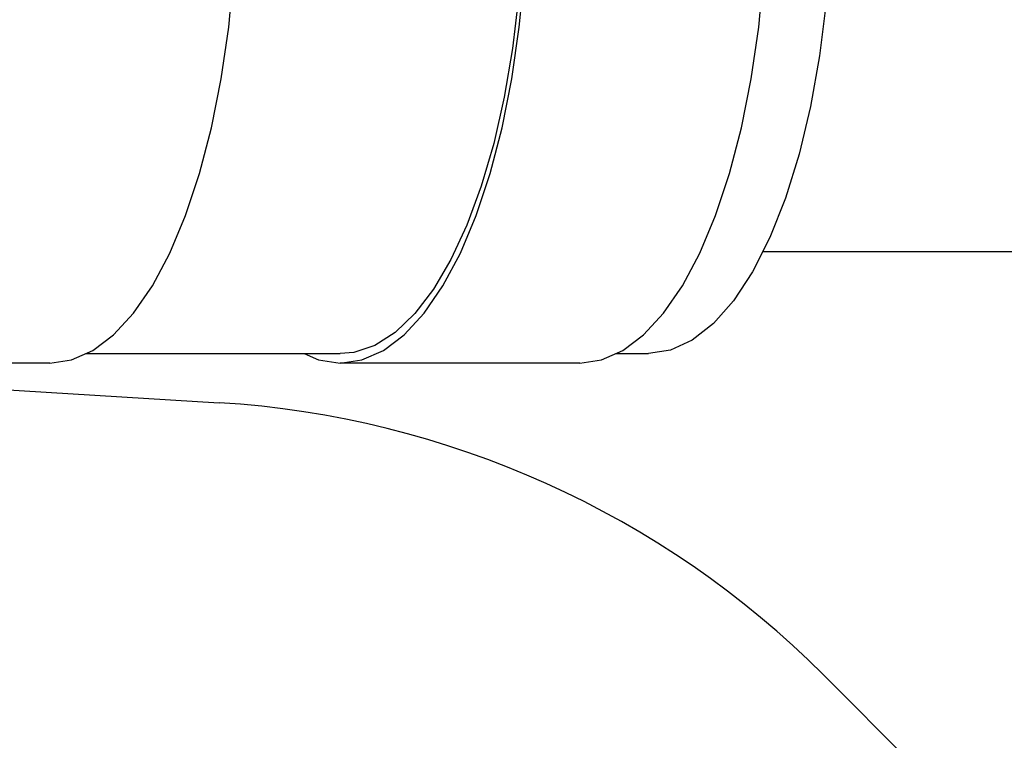
# Model space of a CAD drawing. Units: inches. Extents: x 11 to 407, y 4 to 292.
# Drawn here: x 29 to 34, y 166 to 169 of the extents above; entities that cross this region are included whole.
import ezdxf

# ---------------------------------------------------------------- set-up
doc = ezdxf.new("R2010")
doc.units = ezdxf.units.IN
doc.header["$MEASUREMENT"] = 0
doc.layers.add('M1', color=7, linetype='Continuous')

msp = doc.modelspace()

# ---------------------------------------------------------------- linework, layer by layer
at = {"layer": 'M1'}
for p, q in [((31.5674, 169.2402), (31.5935, 169.518)), ((31.5633, 169.3952), (31.5321, 169.1298)), ((33.1672, 169.3687), (33.1329, 169.0915)), ((30.0528, 169.2402), (30.0602, 169.3193)), ((32.8158, 169.2402), (32.8233, 169.3193)), ((30.014, 168.9719), (30.0528, 169.2402)), ((31.5287, 168.9719), (31.5674, 169.2402)), ((32.7771, 168.9719), (32.8158, 169.2402)), ((31.5321, 169.1298), (31.4891, 168.8752)), ((33.1329, 169.0915), (33.0857, 168.8266)), ((29.9632, 168.7168), (30.014, 168.9719)), ((31.4779, 168.7168), (31.5287, 168.9719)), ((32.7263, 168.7168), (32.7771, 168.9719)), ((31.4891, 168.8752), (31.4347, 168.6348)), ((33.0857, 168.8266), (33.0261, 168.5781)), ((29.901, 168.4783), (29.9632, 168.7168)), ((31.4156, 168.4783), (31.4779, 168.7168)), ((32.6641, 168.4783), (32.7263, 168.7168)), ((31.4347, 168.6348), (31.3697, 168.4117)), ((33.0261, 168.5781), (32.955, 168.3495)), ((29.8282, 168.2596), (29.901, 168.4783)), ((31.3428, 168.2596), (31.4156, 168.4783)), ((32.5913, 168.2596), (32.6641, 168.4783)), ((31.3697, 168.4117), (31.295, 168.2089)), ((32.955, 168.3495), (32.8736, 168.1441)), ((29.7458, 168.0636), (29.8282, 168.2596)), ((31.2605, 168.0636), (31.3428, 168.2596)), ((32.5089, 168.0636), (32.5913, 168.2596)), ((31.295, 168.2089), (31.2115, 168.0291)), ((32.8736, 168.1441), (32.7829, 167.965)), ((29.655, 167.8932), (29.7458, 168.0636)), ((31.1696, 167.8932), (31.2605, 168.0636)), ((32.4181, 167.8932), (32.5089, 168.0636)), ((35.5961, 168.0693), (32.8357, 168.0693)), ((31.2115, 168.0291), (31.1204, 167.8746)), ((32.7829, 167.965), (32.6843, 167.8148)), ((29.5569, 167.7504), (29.655, 167.8932)), ((31.1204, 167.8746), (31.0229, 167.7476)), ((31.0716, 167.7504), (31.1696, 167.8932)), ((32.32, 167.7504), (32.4181, 167.8932)), ((32.6843, 167.8148), (32.5793, 167.6956)), ((29.4529, 167.6373), (29.5569, 167.7504)), ((31.0229, 167.7476), (30.9202, 167.6497)), ((30.9676, 167.6373), (31.0716, 167.7504)), ((32.216, 167.6373), (32.32, 167.7504)), ((32.5793, 167.6956), (32.4693, 167.6092)), ((30.9202, 167.6497), (30.8138, 167.5821)), ((29.3445, 167.5555), (29.4529, 167.6373)), ((30.8591, 167.5555), (30.9676, 167.6373)), ((32.1075, 167.5555), (32.216, 167.6373)), ((32.4693, 167.6092), (32.356, 167.5568)), ((29.2329, 167.5059), (29.3445, 167.5555)), ((29.3081, 167.5393), (30.6345, 167.5393)), ((30.4464, 167.5393), (30.5215, 167.5059)), ((30.7049, 167.5458), (30.6345, 167.5393)), ((30.8138, 167.5821), (30.7049, 167.5458)), ((30.7476, 167.5059), (30.8591, 167.5555)), ((31.996, 167.5059), (32.1075, 167.5555)), ((32.0712, 167.5393), (32.241, 167.5393)), ((32.356, 167.5568), (32.241, 167.5393)), ((29.1199, 167.4893), (28.4091, 167.4893)), ((29.1199, 167.4893), (29.2329, 167.5059)), ((30.5215, 167.5059), (30.6345, 167.4893)), ((30.6345, 167.4893), (30.7476, 167.5059)), ((31.1945, 167.4893), (30.6345, 167.4893)), ((31.883, 167.4893), (31.1937, 167.4893)), ((31.883, 167.4893), (31.996, 167.5059)), ((28.2057, 167.3924), (30.0029, 167.2831)), ((33.1539, 165.8642), (33.9634, 165.0546))]:
    msp.add_line(p, q, dxfattribs=at)
msp.add_arc((29.7067, 162.4171), 4.875, 45, 86.5167, dxfattribs=at)

doc.saveas('drawing.dxf')
